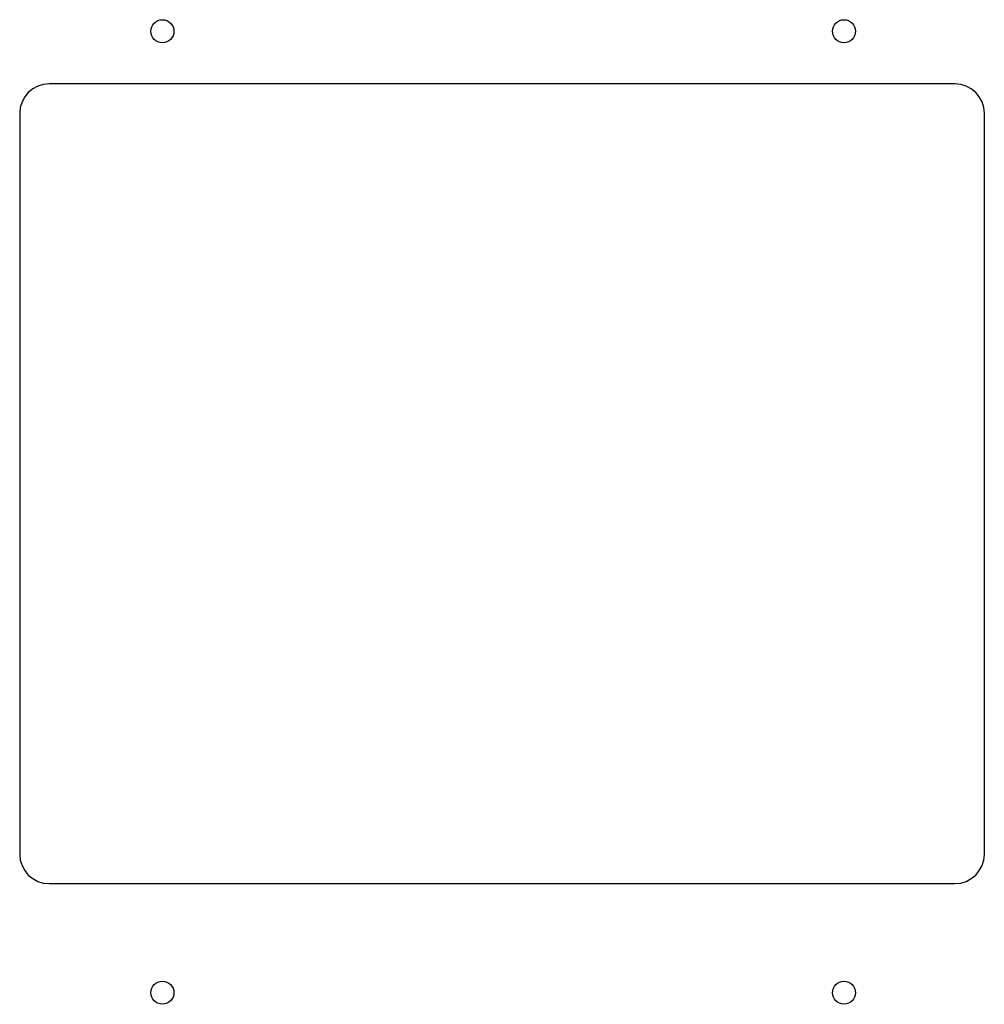
# Model space of a CAD drawing. Units: millimetres. Extents: x 91 to 195, y 54 to 160.
import ezdxf

# ---------------------------------------------------------------- set-up
doc = ezdxf.new("R2010")
doc.units = ezdxf.units.MM

msp = doc.modelspace()

# ---------------------------------------------------------------- linework, layer by layer
at = {"color": 7, "linetype": 'Continuous', "lineweight": 25}
for p, q in [((192, 152.93), (94.47, 152.93)), ((91.29, 149.75), (91.29, 70)), ((195.18, 70), (195.18, 149.75)), ((94.47, 66.82), (192, 66.82))]:
    msp.add_line(p, q, dxfattribs=at)
for centre in [(106.66, 158.58), (180.06, 158.58), (106.66, 55.08), (180.06, 55.08)]:
    msp.add_circle(centre, 1.24, dxfattribs=at)
for centre, start, end in [((94.47, 149.75), 90, 180), ((192, 149.75), 0, 90), ((94.47, 70), 180, 270), ((192, 70), 270, 0)]:
    msp.add_arc(centre, 3.18, start, end, dxfattribs=at)

doc.saveas('drawing.dxf')
